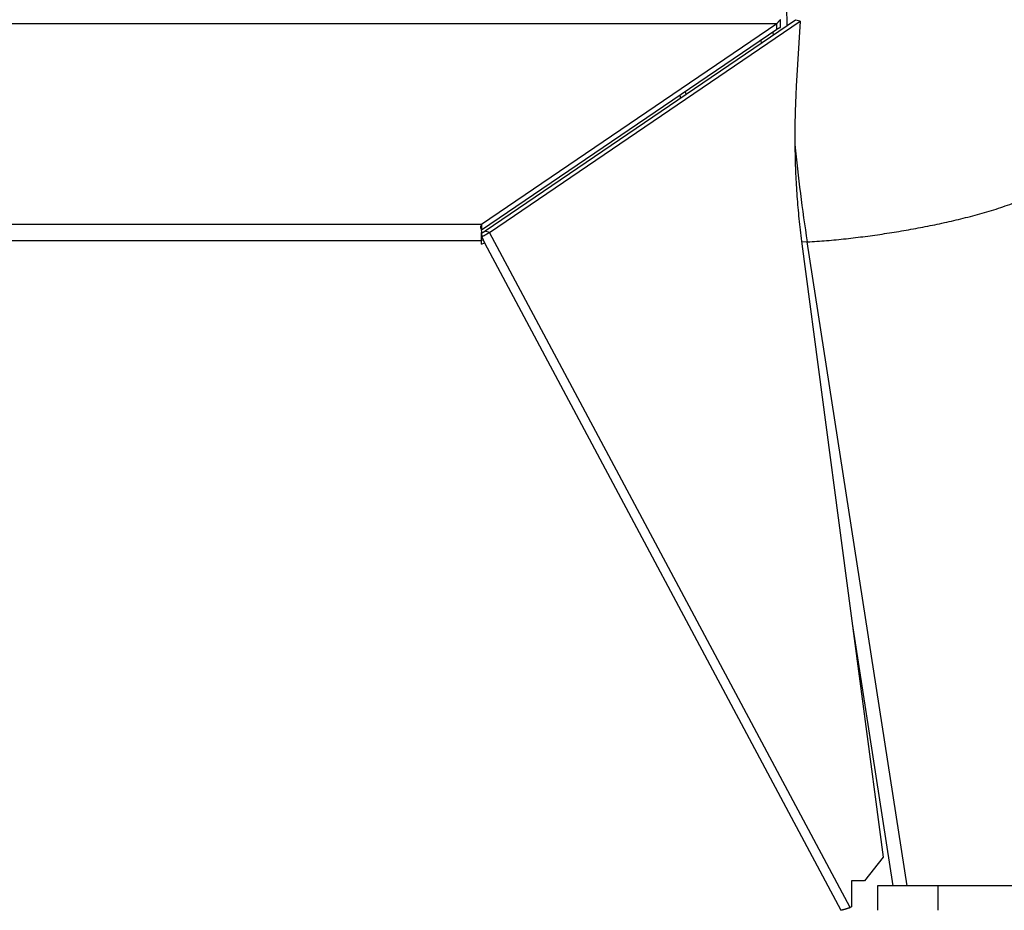
# Model space of a CAD drawing. Extents: x -160 to 104, y -116 to 116.
# Drawn here: x -131 to -125, y -19 to -14 of the extents above; entities that cross this region are included whole.
import ezdxf

# ---------------------------------------------------------------- set-up
doc = ezdxf.new("R2010")
doc.units = 0
doc.layers.get('0').update_dxf_attribs({"linetype": 'CONTINUOUS'})

msp = doc.modelspace()

# ---------------------------------------------------------------- linework, layer by layer
at = {"color": 7, "linetype": 'CONTINUOUS'}
for p, q in [((-126.0269, -13.595), (-135.1004, -13.595)), ((-126.0269, -13.595), (-127.8384, -14.8266)), ((-125.9113, -13.5719), (-127.8176, -14.8679)), ((-127.7896, -14.8744), (-125.8833, -13.5785)), ((-126.0269, -13.6281), (-126.0269, -13.595)), ((-126.0044, -13.6165), (-126.0044, -13.569)), ((-125.8833, -13.5785), (-125.9113, -13.5719)), ((-125.8833, -13.5785), (-125.9066, -13.9776)), ((-127.8384, -14.8596), (-126.0269, -13.6281)), ((-126.0499, -13.6434), (-126.049, -13.6652)), ((-126.1239, -13.6938), (-126.123, -13.7155)), ((-126.5835, -14.0289), (-126.5873, -14.0091)), ((-126.6217, -14.0324), (-126.6178, -14.0522)), ((-127.8384, -14.8266), (-134.8176, -14.8266)), ((-127.8384, -14.8266), (-127.8384, -14.8596)), ((-127.7896, -14.8744), (-127.8176, -14.8679)), ((-127.8386, -14.9267), (-134.7824, -14.9267)), ((-127.8386, -14.9475), (-127.8386, -14.8758)), ((-127.8386, -14.8825), (-127.8371, -14.9016)), ((-127.8289, -14.9204), (-127.8386, -14.9249)), ((-127.8371, -14.9016), (-127.8289, -14.9204)), ((-127.8289, -14.9204), (-127.8208, -14.9392)), ((-125.5755, -19.0197), (-127.7896, -14.8744)), ((-127.8386, -14.9475), (-127.8208, -14.9392)), ((-127.8208, -14.9392), (-125.6325, -19.036)), ((-125.8393, -14.9333), (-125.8736, -14.9352)), ((-125.8723, -14.9457), (-125.3734, -18.7089)), ((-125.2259, -18.886), (-125.8393, -14.9333)), ((-125.5634, -17.2757), (-125.3135, -18.886)), ((-125.3734, -18.7089), (-125.4879, -18.8551)), ((-125.4879, -18.8551), (-125.5685, -18.8551)), ((-125.5685, -18.8551), (-125.5685, -19.0148)), ((-124.0365, -18.886), (-125.4089, -18.886)), ((-125.4089, -18.886), (-125.4089, -19.036)), ((-125.0365, -18.886), (-125.0365, -19.036)), ((-125.5685, -19.0148), (-125.5755, -19.0197))]:
    msp.add_line(p, q, dxfattribs=at)
for centre, radius, start, end in [((-114.7559, -13.2187), 11.2149, 180.00217, 181.98706), ((-114.8962, -13.2379), 11.0736, 185.68904, 188.80676), ((-127.726, -14.9), 0.1343, 146.83048, 152.77075), ((-126.5964, -14.6266), 1.2669, 189.63029, 190.68836), ((-127.7909, -14.9295), 0.0845, 124.22052, 126.60339), ((-126.4426, -14.5979), 1.4234, 190.67749, 191.2583), ((-127.9032, -14.7409), 0.1532, 294.89461, 295.62111)]:
    msp.add_arc(centre, radius, start, end, dxfattribs=at)
for points, knots in [([(-126.0044, -13.569), (-126.0052, -13.5697), (-126.0068, -13.5711), (-126.009, -13.5732), (-126.0113, -13.5754), (-126.0134, -13.5777), (-126.0155, -13.5801), (-126.0175, -13.5824), (-126.0195, -13.5849), (-126.0215, -13.5874), (-126.0233, -13.5899), (-126.0251, -13.5924), (-126.0263, -13.5942), (-126.0269, -13.595)], [0, 0, 0, 0, 0.00312863, 0.0062602, 0.00939482, 0.01253229, 0.01567214, 0.01881364, 0.02195581, 0.02509744, 0.0282371, 0.03137317, 0.03450386, 0.03450386, 0.03450386, 0.03450386]), ([(-126.0269, -13.6281), (-126.0263, -13.6276), (-126.025, -13.6268), (-126.023, -13.6256), (-126.021, -13.6244), (-126.019, -13.6233), (-126.017, -13.6222), (-126.015, -13.6211), (-126.0129, -13.6201), (-126.0108, -13.6191), (-126.0087, -13.6182), (-126.0066, -13.6173), (-126.0051, -13.6168), (-126.0044, -13.6165)], [0, 0, 0, 0, 0.0022992, 0.00460032, 0.00690302, 0.00920693, 0.01151166, 0.01381676, 0.01612176, 0.01842617, 0.02072948, 0.02303114, 0.02533059, 0.02533059, 0.02533059, 0.02533059]), ([(-125.9066, -13.9776), (-125.9079, -14.0006), (-125.9103, -14.0468), (-125.913, -14.116), (-125.9148, -14.1852), (-125.9157, -14.2545), (-125.9156, -14.3238), (-125.9146, -14.3931), (-125.9127, -14.4624), (-125.9098, -14.5317), (-125.906, -14.6009), (-125.9012, -14.6701), (-125.8955, -14.7392), (-125.8888, -14.8082), (-125.8811, -14.877), (-125.8754, -14.9229), (-125.8723, -14.9457)], [0, 0, 0, 0, 0.0692524, 0.1385065, 0.2077711, 0.2770551, 0.3463608, 0.4156827, 0.4850151, 0.5543524, 0.6236894, 0.6930212, 0.762343, 0.8316504, 0.9009392, 0.9702057, 0.9702057, 0.9702057, 0.9702057]), ([(-125.8393, -14.9333), (-125.8194, -14.9321), (-125.7797, -14.9296), (-125.7202, -14.925), (-125.6607, -14.9196), (-125.6013, -14.9134), (-125.542, -14.9066), (-125.4827, -14.8992), (-125.4236, -14.8912), (-125.3645, -14.8825), (-125.3055, -14.8733), (-125.2466, -14.8635), (-125.1878, -14.8531), (-125.1292, -14.8421), (-125.0706, -14.8304), (-125.0121, -14.8182), (-124.9538, -14.8052), (-124.8957, -14.7914), (-124.8378, -14.7768), (-124.7802, -14.7613), (-124.7228, -14.7447), (-124.6658, -14.7271), (-124.6092, -14.7079), (-124.5533, -14.6871), (-124.5167, -14.6712), (-124.4987, -14.6629)], [0, 0, 0, 0, 0.059696, 0.119397, 0.179104, 0.238816, 0.298532, 0.358246, 0.417955, 0.477659, 0.537359, 0.59706, 0.656762, 0.71647, 0.776185, 0.835908, 0.89563, 0.955345, 1.015052, 1.07475, 1.134446, 1.194142, 1.253851, 1.313578, 1.373272, 1.373272, 1.373272, 1.373272]), ([(-127.8176, -14.8679), (-127.8182, -14.8682), (-127.8193, -14.869), (-127.821, -14.8701), (-127.8227, -14.8712), (-127.8245, -14.8722), (-127.8262, -14.8733), (-127.828, -14.8743), (-127.8298, -14.8753), (-127.8316, -14.8762), (-127.8334, -14.8772), (-127.8352, -14.8781), (-127.8364, -14.8787), (-127.837, -14.879)], [0, 0, 0, 0, 0.00203225, 0.00406526, 0.00609891, 0.00813307, 0.01016758, 0.01220226, 0.01423693, 0.01627138, 0.01830538, 0.02033871, 0.0223711, 0.0223711, 0.0223711, 0.0223711]), ([(-127.7896, -14.8744), (-127.791, -14.8754), (-127.7937, -14.8772), (-127.7979, -14.88), (-127.8021, -14.8826), (-127.8064, -14.8852), (-127.8106, -14.8878), (-127.815, -14.8902), (-127.8193, -14.8926), (-127.8237, -14.895), (-127.8281, -14.8973), (-127.8326, -14.8995), (-127.8356, -14.9009), (-127.8371, -14.9016)], [0, 0, 0, 0, 0.00496972, 0.00994168, 0.01491552, 0.01989082, 0.02486711, 0.0298439, 0.03482062, 0.03979668, 0.04477143, 0.04974421, 0.0547143, 0.0547143, 0.0547143, 0.0547143]), ([(-125.5755, -19.0197), (-125.5768, -19.0202), (-125.5795, -19.0212), (-125.5835, -19.0226), (-125.5875, -19.0239), (-125.5915, -19.0253), (-125.5955, -19.0265), (-125.5996, -19.0278), (-125.6037, -19.029), (-125.6078, -19.0301), (-125.6119, -19.0312), (-125.616, -19.0323), (-125.6201, -19.0333), (-125.6242, -19.0342), (-125.6284, -19.0352), (-125.6311, -19.0357), (-125.6325, -19.036)], [0, 0, 0, 0, 0.00423972, 0.00847952, 0.01271987, 0.0169612, 0.02120349, 0.02544644, 0.02968977, 0.03393323, 0.03817658, 0.04241962, 0.04666216, 0.05090407, 0.05514522, 0.05938551, 0.05938551, 0.05938551, 0.05938551])]:
    msp.add_open_spline(points, degree=3, knots=knots, dxfattribs=at)

doc.saveas('drawing.dxf')
